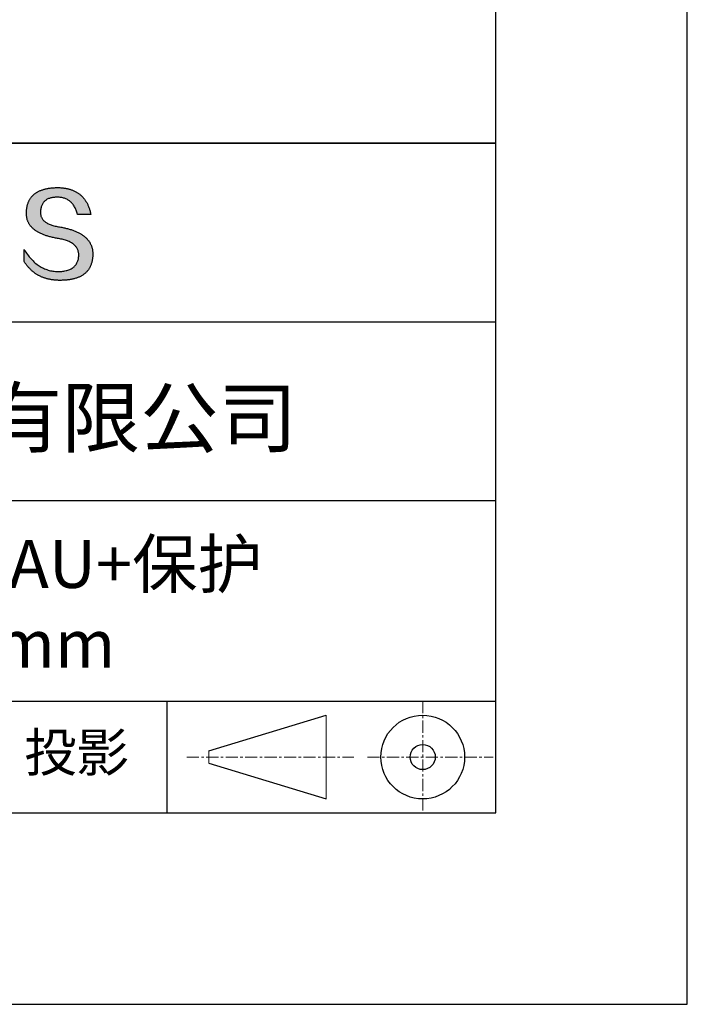
# Model space of a CAD drawing. Units: millimetres. Extents: x 62 to 359, y -13 to 197.
# Drawn here: x 324 to 359, y -13 to 39 of the extents above; entities that cross this region are included whole.
import ezdxf

# ---------------------------------------------------------------- set-up
doc = ezdxf.new("R2010")
doc.units = ezdxf.units.MM
doc.linetypes.add('CENTER', pattern=[10.16, 6.35, -1.27, 1.27, -1.27])
for name, color, linetype in [('1轮廓实线层', 7, 'Continuous'), ('6文字层', 3, 'Continuous'), ('细实线层', 7, 'Continuous')]:
    doc.layers.add(name, color=color, linetype=linetype)
doc.layers.add('3中心线层', color=1, linetype='CENTER', lineweight=9)
doc.layers.add('粗实线层', color=7, linetype='Continuous', lineweight=25)

# ---------------------------------------------------------------- blocks, each defined once
blk = doc.blocks.new('*X8')
at = {"layer": '粗实线层'}
for p, q in [((138.5, -95), (138.5, 95)), ((-138.5, -95), (138.5, -95))]:
    blk.add_line(p, q, dxfattribs=at)
at = {"layer": '细实线层'}
for p, q in [((148.5, -105), (148.5, 105)), ((-148.5, -105), (148.5, -105))]:
    blk.add_line(p, q, dxfattribs=at)

msp = doc.modelspace()

# ---------------------------------------------------------------- hatches: boundary and pattern name
msp.add_hatch(color=256).paths.add_polyline_path([(327.8631, 26.949), (327.8521, 26.979), (327.8402, 27.0086), (327.8274, 27.0378), (327.8138, 27.0666), (327.7993, 27.095), (327.7839, 27.123), (327.7676, 27.1505), (327.7505, 27.1777), (327.7326, 27.2045), (327.7138, 27.2308), (327.6941, 27.2568), (327.6735, 27.2823), (327.6521, 27.3075), (327.6298, 27.3322), (327.6066, 27.3565), (327.5826, 27.3805), (327.5577, 27.404), (327.532, 27.4271), (327.5054, 27.4498), (327.4779, 27.4721), (327.4495, 27.4941), (327.4203, 27.5156), (327.3903, 27.5366), (327.3593, 27.5573), (327.3275, 27.5776), (327.2948, 27.5975), (327.2613, 27.617), (327.2269, 27.6361), (327.1916, 27.6547), (327.1555, 27.673), (327.1185, 27.6909), (327.0807, 27.7083), (327.0419, 27.7254), (327.0024, 27.742), (326.9619, 27.7582), (326.9206, 27.7741), (326.8784, 27.7895), (326.8354, 27.8045), (326.7914, 27.8191), (326.7467, 27.8334), (326.701, 27.8472), (326.6545, 27.8606), (326.6071, 27.8736), (326.5589, 27.8862), (326.5098, 27.8984), (326.4598, 27.9102), (326.409, 27.9215), (326.3573, 27.9325), (326.3047, 27.9431), (326.2513, 27.9533), (326.197, 27.963), (326.1332, 27.973), (326.0714, 27.984), (326.0117, 27.9958), (325.9542, 28.0087), (325.8988, 28.0224), (325.8454, 28.0371), (325.7942, 28.0528), (325.7451, 28.0693), (325.6981, 28.0868), (325.6532, 28.1053), (325.6104, 28.1247), (325.5697, 28.145), (325.5312, 28.1663), (325.4947, 28.1885), (325.4603, 28.2117), (325.4281, 28.2358), (325.398, 28.2608), (325.3699, 28.2868), (325.344, 28.3137), (325.3202, 28.3415), (325.2985, 28.3703), (325.2789, 28.4), (325.2614, 28.4307), (325.2461, 28.4623), (325.2328, 28.4948), (325.2216, 28.5283), (325.2126, 28.5627), (325.2057, 28.5981), (325.2008, 28.6344), (325.1981, 28.6716), (325.1975, 28.7098), (325.199, 28.7489), (325.2011, 28.7959), (325.2048, 28.8414), (325.2101, 28.8855), (325.2171, 28.928), (325.2257, 28.969), (325.2359, 29.0086), (325.2478, 29.0466), (325.2613, 29.0832), (325.2764, 29.1183), (325.2932, 29.1518), (325.3116, 29.1839), (325.3316, 29.2145), (325.3533, 29.2436), (325.3766, 29.2712), (325.4015, 29.2973), (325.428, 29.322), (325.4562, 29.3451), (325.4861, 29.3667), (325.5175, 29.3869), (325.5506, 29.4055), (325.5853, 29.4227), (325.6217, 29.4384), (325.6596, 29.4526), (325.6992, 29.4653), (325.7405, 29.4765), (325.7833, 29.4862), (325.8278, 29.4944), (325.874, 29.5011), (325.9217, 29.5063), (325.9711, 29.51), (326.0221, 29.5123), (326.0748, 29.513), (326.1251, 29.5122), (326.1744, 29.5095), (326.2225, 29.5052), (326.2695, 29.499), (326.3154, 29.4912), (326.3601, 29.4815), (326.4038, 29.4702), (326.4464, 29.4571), (326.4878, 29.4422), (326.5281, 29.4256), (326.5674, 29.4072), (326.6055, 29.3871), (326.6425, 29.3653), (326.6784, 29.3417), (326.7131, 29.3163), (326.7468, 29.2892), (326.7793, 29.2604), (326.8108, 29.2298), (326.8411, 29.1974), (326.8703, 29.1633), (326.8984, 29.1275), (326.9253, 29.0899), (326.9512, 29.0506), (326.976, 29.0095), (326.9996, 28.9667), (327.0221, 28.9221), (327.0435, 28.8758), (327.0638, 28.8277), (327.083, 28.7779), (327.1011, 28.7263), (327.118, 28.673), (327.1339, 28.618), (327.8262, 28.618), (327.817, 28.6613), (327.8072, 28.7039), (327.7969, 28.7458), (327.7859, 28.7871), (327.7744, 28.8277), (327.7623, 28.8676), (327.7497, 28.9068), (327.7364, 28.9454), (327.7226, 28.9832), (327.7082, 29.0204), (327.6933, 29.0569), (327.6777, 29.0927), (327.6616, 29.1278), (327.6449, 29.1623), (327.6276, 29.196), (327.6098, 29.2291), (327.5913, 29.2615), (327.5723, 29.2933), (327.5528, 29.3243), (327.5326, 29.3547), (327.5119, 29.3843), (327.4906, 29.4133), (327.4687, 29.4416), (327.4462, 29.4693), (327.4232, 29.4962), (327.3996, 29.5225), (327.3754, 29.5481), (327.3506, 29.573), (327.3252, 29.5972), (327.2993, 29.6207), (327.2728, 29.6436), (327.2458, 29.6658), (327.2181, 29.6873), (327.1899, 29.7081), (327.1611, 29.7282), (327.1317, 29.7476), (327.1017, 29.7664), (327.0712, 29.7845), (327.0401, 29.8019), (327.0084, 29.8186), (326.9761, 29.8346), (326.9433, 29.85), (326.9099, 29.8647), (326.8759, 29.8787), (326.8413, 29.892), (326.8061, 29.9046), (326.7704, 29.9165), (326.7341, 29.9278), (326.6972, 29.9384), (326.6598, 29.9483), (326.6217, 29.9575), (326.5831, 29.966), (326.5439, 29.9738), (326.5042, 29.981), (326.4638, 29.9875), (326.4229, 29.9933), (326.3814, 29.9984), (326.3393, 30.0029), (326.2967, 30.0066), (326.2535, 30.0097), (326.2097, 30.0121), (326.1653, 30.0138), (326.1203, 30.0148), (326.0748, 30.0151), (326.0261, 30.0142), (325.9782, 30.0126), (325.9311, 30.0104), (325.8847, 30.0076), (325.839, 30.0042), (325.7941, 30.0003), (325.7499, 29.9957), (325.7065, 29.9905), (325.6639, 29.9848), (325.6219, 29.9784), (325.5807, 29.9715), (325.5403, 29.9639), (325.5006, 29.9558), (325.4617, 29.947), (325.4235, 29.9377), (325.386, 29.9278), (325.3493, 29.9172), (325.3134, 29.9061), (325.2782, 29.8944), (325.2437, 29.8821), (325.21, 29.8691), (325.177, 29.8556), (325.1448, 29.8415), (325.1133, 29.8268), (325.0826, 29.8115), (325.0526, 29.7956), (325.0233, 29.7791), (324.9948, 29.762), (324.9671, 29.7443), (324.9401, 29.726), (324.9138, 29.7071), (324.8883, 29.6876), (324.8636, 29.6676), (324.8396, 29.6469), (324.8163, 29.6256), (324.7938, 29.6037), (324.772, 29.5813), (324.7509, 29.5582), (324.7307, 29.5345), (324.7111, 29.5103), (324.6923, 29.4854), (324.6743, 29.46), (324.657, 29.4339), (324.6404, 29.4073), (324.6246, 29.38), (324.6095, 29.3522), (324.5952, 29.3237), (324.5816, 29.2947), (324.5688, 29.2651), (324.5567, 29.2348), (324.5454, 29.204), (324.5348, 29.1726), (324.525, 29.1406), (324.5159, 29.108), (324.5075, 29.0747), (324.4999, 29.0409), (324.493, 29.0065), (324.4869, 28.9715), (324.4816, 28.9359), (324.4769, 28.8997), (324.4731, 28.8629), (324.4699, 28.8255), (324.4675, 28.7875), (324.4659, 28.7489), (324.4638, 28.7143), (324.4626, 28.6802), (324.4623, 28.6464), (324.4628, 28.613), (324.4643, 28.58), (324.4667, 28.5475), (324.47, 28.5153), (324.4741, 28.4835), (324.4792, 28.4522), (324.4851, 28.4212), (324.492, 28.3907), (324.4997, 28.3606), (324.5083, 28.3308), (324.5179, 28.3015), (324.5283, 28.2726), (324.5396, 28.2441), (324.5518, 28.216), (324.565, 28.1882), (324.579, 28.1609), (324.5939, 28.134), (324.6097, 28.1076), (324.6264, 28.0815), (324.6439, 28.0558), (324.6624, 28.0305), (324.6818, 28.0056), (324.7021, 27.9812), (324.7232, 27.9571), (324.7453, 27.9334), (324.7683, 27.9102), (324.7921, 27.8873), (324.8169, 27.8649), (324.8425, 27.8429), (324.8691, 27.8212), (324.8965, 27.8), (324.9248, 27.7792), (324.954, 27.7588), (324.9842, 27.7388), (325.0152, 27.7192), (325.0471, 27.7), (325.0799, 27.6812), (325.1136, 27.6628), (325.1482, 27.6448), (325.1837, 27.6272), (325.2201, 27.6101), (325.2574, 27.5933), (325.2955, 27.5769), (325.3346, 27.561), (325.3746, 27.5454), (325.4154, 27.5303), (325.4572, 27.5155), (325.4999, 27.5012), (325.5434, 27.4873), (325.5879, 27.4737), (325.6332, 27.4606), (325.6794, 27.4479), (325.7266, 27.4356), (325.7746, 27.4237), (325.8235, 27.4122), (325.8733, 27.4011), (325.924, 27.3904), (325.9756, 27.3802), (326.0281, 27.3703), (326.0815, 27.3608), (326.1358, 27.3518), (326.201, 27.3403), (326.2641, 27.3278), (326.3251, 27.3144), (326.384, 27.2998), (326.4409, 27.2843), (326.4957, 27.2678), (326.5484, 27.2502), (326.5991, 27.2316), (326.6477, 27.212), (326.6942, 27.1913), (326.7387, 27.1697), (326.7811, 27.147), (326.8215, 27.1233), (326.8597, 27.0985), (326.8959, 27.0728), (326.9301, 27.046), (326.9621, 27.0182), (326.9921, 26.9894), (327.0201, 26.9595), (327.0459, 26.9287), (327.0697, 26.8968), (327.0914, 26.8639), (327.1111, 26.8299), (327.1287, 26.795), (327.1442, 26.759), (327.1577, 26.722), (327.169, 26.684), (327.1783, 26.6449), (327.1856, 26.6049), (327.1908, 26.5638), (327.1939, 26.5217), (327.1949, 26.4785), (327.1926, 26.4274), (327.1883, 26.3779), (327.1819, 26.33), (327.1735, 26.2837), (327.1631, 26.2389), (327.1507, 26.1957), (327.1362, 26.1541), (327.1197, 26.1141), (327.1012, 26.0756), (327.0807, 26.0388), (327.0581, 26.0035), (327.0335, 25.9698), (327.0068, 25.9376), (326.9782, 25.9071), (326.9475, 25.8781), (326.9148, 25.8507), (326.88, 25.8249), (326.8432, 25.8007), (326.8044, 25.778), (326.7636, 25.7569), (326.7208, 25.7374), (326.6759, 25.7195), (326.629, 25.7031), (326.58, 25.6884), (326.5291, 25.6752), (326.4761, 25.6636), (326.421, 25.6536), (326.364, 25.6451), (326.3049, 25.6382), (326.2438, 25.6329), (326.1807, 25.6292), (326.1155, 25.6271), (326.0472, 25.6295), (325.9797, 25.6341), (325.9131, 25.6409), (325.8473, 25.6499), (325.7823, 25.661), (325.7181, 25.6743), (325.6548, 25.6898), (325.5923, 25.7075), (325.5307, 25.7273), (325.4699, 25.7494), (325.4099, 25.7736), (325.3508, 25.7999), (325.2925, 25.8285), (325.2351, 25.8592), (325.1784, 25.8921), (325.1227, 25.9272), (325.0677, 25.9644), (325.0136, 26.0038), (324.9603, 26.0454), (324.9079, 26.0892), (324.8562, 26.1352), (324.8055, 26.1833), (324.7555, 26.2336), (324.7064, 26.2861), (324.6582, 26.3407), (324.6107, 26.3975), (324.5641, 26.4565), (324.5184, 26.5177), (324.4734, 26.5811), (324.4293, 26.6466), (324.3861, 26.7143), (324.3437, 26.7841), (324.3437, 26.151), (324.3629, 26.1206), (324.3825, 26.0906), (324.4024, 26.0611), (324.4226, 26.0321), (324.4431, 26.0035), (324.4639, 25.9755), (324.4851, 25.9479), (324.5066, 25.9208), (324.5284, 25.8942), (324.5505, 25.868), (324.5729, 25.8424), (324.5957, 25.8172), (324.6187, 25.7925), (324.6421, 25.7683), (324.6658, 25.7445), (324.6898, 25.7212), (324.7142, 25.6985), (324.7388, 25.6762), (324.7638, 25.6543), (324.7891, 25.633), (324.8147, 25.6121), (324.8407, 25.5917), (324.8669, 25.5718), (324.8935, 25.5524), (324.9204, 25.5335), (324.9476, 25.515), (324.9751, 25.497), (325.0029, 25.4795), (325.0311, 25.4625), (325.0596, 25.4459), (325.0884, 25.4298), (325.1175, 25.4142), (325.1469, 25.3991), (325.1767, 25.3845), (325.2067, 25.3704), (325.2371, 25.3567), (325.2678, 25.3435), (325.2989, 25.3308), (325.3302, 25.3186), (325.3619, 25.3068), (325.3938, 25.2955), (325.4261, 25.2847), (325.4588, 25.2744), (325.4917, 25.2646), (325.5249, 25.2552), (325.5585, 25.2464), (325.5924, 25.238), (325.6266, 25.23), (325.6611, 25.2226), (325.696, 25.2157), (325.7312, 25.2092), (325.7666, 25.2032), (325.8025, 25.1977), (325.8386, 25.1926), (325.875, 25.1881), (325.9118, 25.184), (325.9489, 25.1804), (325.9863, 25.1773), (326.024, 25.1746), (326.062, 25.1725), (326.1004, 25.1708), (326.139, 25.1696), (326.178, 25.1689), (326.2173, 25.1687), (326.2697, 25.169), (326.3213, 25.17), (326.3721, 25.1716), (326.4221, 25.1739), (326.4712, 25.1769), (326.5196, 25.1805), (326.5671, 25.1848), (326.6138, 25.1898), (326.6597, 25.1954), (326.7048, 25.2017), (326.749, 25.2086), (326.7925, 25.2162), (326.8351, 25.2245), (326.8769, 25.2334), (326.9179, 25.243), (326.9581, 25.2533), (326.9975, 25.2642), (327.036, 25.2757), (327.0738, 25.288), (327.1107, 25.3009), (327.1468, 25.3144), (327.1821, 25.3286), (327.2166, 25.3435), (327.2502, 25.359), (327.2831, 25.3752), (327.3151, 25.3921), (327.3463, 25.4096), (327.3767, 25.4278), (327.4063, 25.4466), (327.4351, 25.4661), (327.463, 25.4863), (327.4901, 25.5071), (327.5165, 25.5286), (327.542, 25.5507), (327.5667, 25.5735), (327.5905, 25.597), (327.6136, 25.6211), (327.6358, 25.6459), (327.6573, 25.6713), (327.6779, 25.6974), (327.6977, 25.7242), (327.7167, 25.7516), (327.7348, 25.7797), (327.7522, 25.8084), (327.7687, 25.8379), (327.7845, 25.8679), (327.7994, 25.8987), (327.8135, 25.9301), (327.8267, 25.9621), (327.8392, 25.9948), (327.8508, 26.0282), (327.8617, 26.0622), (327.8717, 26.0969), (327.8809, 26.1323), (327.8893, 26.1683), (327.8968, 26.205), (327.9036, 26.2423), (327.9095, 26.2803), (327.9146, 26.319), (327.9189, 26.3583), (327.9224, 26.3983), (327.9251, 26.4389), (327.927, 26.4802), (327.928, 26.5222), (327.9282, 26.5574), (327.9275, 26.5923), (327.926, 26.6267), (327.9236, 26.6608), (327.9204, 26.6944), (327.9162, 26.7277), (327.9112, 26.7605), (327.9054, 26.7929), (327.8987, 26.825), (327.8911, 26.8566), (327.8826, 26.8878), (327.8733, 26.9186), (327.8712, 26.925)])

# ---------------------------------------------------------------- linework, layer by layer
for points in [[(324.4659, 28.7489), (324.4675, 28.7875), (324.4699, 28.8255), (324.4731, 28.8629), (324.4769, 28.8997), (324.4816, 28.9359), (324.4869, 28.9715), (324.493, 29.0065), (324.4999, 29.0409), (324.5075, 29.0747), (324.5159, 29.108), (324.525, 29.1406), (324.5348, 29.1726), (324.5454, 29.204), (324.5567, 29.2348), (324.5688, 29.2651), (324.5816, 29.2947), (324.5952, 29.3237), (324.6095, 29.3522), (324.6246, 29.38), (324.6404, 29.4073), (324.657, 29.4339), (324.6743, 29.46), (324.6923, 29.4854), (324.7111, 29.5103), (324.7307, 29.5345), (324.7509, 29.5582), (324.772, 29.5813), (324.7938, 29.6037), (324.8163, 29.6256), (324.8396, 29.6469), (324.8636, 29.6676), (324.8883, 29.6876), (324.9138, 29.7071), (324.9401, 29.726), (324.9671, 29.7443), (324.9948, 29.762), (325.0233, 29.7791), (325.0526, 29.7956), (325.0826, 29.8115), (325.1133, 29.8268), (325.1448, 29.8415), (325.177, 29.8556), (325.21, 29.8691), (325.2437, 29.8821), (325.2782, 29.8944), (325.3134, 29.9061), (325.3493, 29.9172), (325.386, 29.9278), (325.4235, 29.9377), (325.4617, 29.947), (325.5006, 29.9558), (325.5403, 29.9639), (325.5807, 29.9715), (325.6219, 29.9784), (325.6639, 29.9848), (325.7065, 29.9905), (325.7499, 29.9957), (325.7941, 30.0003), (325.839, 30.0042), (325.8847, 30.0076), (325.9311, 30.0104), (325.9782, 30.0126), (326.0261, 30.0142), (326.0748, 30.0151)], [(326.0748, 30.0151), (326.1203, 30.0148), (326.1653, 30.0138), (326.2097, 30.0121), (326.2535, 30.0097), (326.2967, 30.0066), (326.3393, 30.0029), (326.3814, 29.9984), (326.4229, 29.9933), (326.4638, 29.9875), (326.5042, 29.981), (326.5439, 29.9738), (326.5831, 29.966), (326.6217, 29.9575), (326.6598, 29.9483), (326.6972, 29.9384), (326.7341, 29.9278), (326.7704, 29.9165), (326.8061, 29.9046), (326.8413, 29.892), (326.8759, 29.8787), (326.9099, 29.8647), (326.9433, 29.85), (326.9761, 29.8346), (327.0084, 29.8186), (327.0401, 29.8019), (327.0712, 29.7845), (327.1017, 29.7664), (327.1317, 29.7476), (327.1611, 29.7282), (327.1899, 29.7081), (327.2181, 29.6873), (327.2458, 29.6658), (327.2728, 29.6436), (327.2993, 29.6207), (327.3252, 29.5972), (327.3506, 29.573), (327.3754, 29.5481), (327.3996, 29.5225), (327.4232, 29.4962), (327.4462, 29.4693), (327.4687, 29.4416), (327.4906, 29.4133), (327.5119, 29.3843), (327.5326, 29.3547), (327.5528, 29.3243), (327.5723, 29.2933), (327.5913, 29.2615), (327.6098, 29.2291), (327.6276, 29.196), (327.6449, 29.1623), (327.6616, 29.1278), (327.6777, 29.0927), (327.6933, 29.0569), (327.7082, 29.0204), (327.7226, 28.9832), (327.7364, 28.9454), (327.7497, 28.9068), (327.7623, 28.8676), (327.7744, 28.8277), (327.7859, 28.7871), (327.7969, 28.7458), (327.8072, 28.7039), (327.817, 28.6613), (327.8262, 28.618)], [(327.1339, 28.618), (327.118, 28.673), (327.1011, 28.7263), (327.083, 28.7779), (327.0638, 28.8277), (327.0435, 28.8758), (327.0221, 28.9221), (326.9996, 28.9667), (326.976, 29.0095), (326.9512, 29.0506), (326.9253, 29.0899), (326.8984, 29.1275), (326.8703, 29.1633), (326.8411, 29.1974), (326.8108, 29.2298), (326.7793, 29.2604), (326.7468, 29.2892), (326.7131, 29.3163), (326.6784, 29.3417), (326.6425, 29.3653), (326.6055, 29.3871), (326.5674, 29.4072), (326.5281, 29.4256), (326.4878, 29.4422), (326.4464, 29.4571), (326.4038, 29.4702), (326.3601, 29.4815), (326.3154, 29.4912), (326.2695, 29.499), (326.2225, 29.5052), (326.1744, 29.5095), (326.1251, 29.5122), (326.0748, 29.513), (326.0221, 29.5123), (325.9711, 29.51), (325.9217, 29.5063), (325.874, 29.5011), (325.8278, 29.4944), (325.7833, 29.4862), (325.7405, 29.4765), (325.6992, 29.4653), (325.6596, 29.4526), (325.6217, 29.4384), (325.5853, 29.4227), (325.5506, 29.4055), (325.5175, 29.3869), (325.4861, 29.3667), (325.4562, 29.3451), (325.428, 29.322), (325.4015, 29.2973), (325.3766, 29.2712), (325.3533, 29.2436), (325.3316, 29.2145), (325.3116, 29.1839), (325.2932, 29.1518), (325.2764, 29.1183), (325.2613, 29.0832), (325.2478, 29.0466), (325.2359, 29.0086), (325.2257, 28.969), (325.2171, 28.928), (325.2101, 28.8855), (325.2048, 28.8414), (325.2011, 28.7959), (325.199, 28.7489)], [(326.1358, 27.3518), (326.0815, 27.3608), (326.0281, 27.3703), (325.9756, 27.3802), (325.924, 27.3904), (325.8733, 27.4011), (325.8235, 27.4122), (325.7746, 27.4237), (325.7266, 27.4356), (325.6794, 27.4479), (325.6332, 27.4606), (325.5879, 27.4737), (325.5434, 27.4873), (325.4999, 27.5012), (325.4572, 27.5155), (325.4154, 27.5303), (325.3746, 27.5454), (325.3346, 27.561), (325.2955, 27.5769), (325.2574, 27.5933), (325.2201, 27.6101), (325.1837, 27.6272), (325.1482, 27.6448), (325.1136, 27.6628), (325.0799, 27.6812), (325.0471, 27.7), (325.0152, 27.7192), (324.9842, 27.7388), (324.954, 27.7588), (324.9248, 27.7792), (324.8965, 27.8), (324.8691, 27.8212), (324.8425, 27.8429), (324.8169, 27.8649), (324.7921, 27.8873), (324.7683, 27.9102), (324.7453, 27.9334), (324.7232, 27.9571), (324.7021, 27.9812), (324.6818, 28.0056), (324.6624, 28.0305), (324.6439, 28.0558), (324.6264, 28.0815), (324.6097, 28.1076), (324.5939, 28.134), (324.579, 28.1609), (324.565, 28.1882), (324.5518, 28.216), (324.5396, 28.2441), (324.5283, 28.2726), (324.5179, 28.3015), (324.5083, 28.3308), (324.4997, 28.3606), (324.492, 28.3907), (324.4851, 28.4212), (324.4792, 28.4522), (324.4741, 28.4835), (324.47, 28.5153), (324.4667, 28.5475), (324.4643, 28.58), (324.4628, 28.613), (324.4623, 28.6464), (324.4626, 28.6802), (324.4638, 28.7143), (324.4659, 28.7489)], [(325.199, 28.7489), (325.1975, 28.7098), (325.1981, 28.6716), (325.2008, 28.6344), (325.2057, 28.5981), (325.2126, 28.5627), (325.2216, 28.5283), (325.2328, 28.4948), (325.2461, 28.4623), (325.2614, 28.4307), (325.2789, 28.4), (325.2985, 28.3703), (325.3202, 28.3415), (325.344, 28.3137), (325.3699, 28.2868), (325.398, 28.2608), (325.4281, 28.2358), (325.4603, 28.2117), (325.4947, 28.1885), (325.5312, 28.1663), (325.5697, 28.145), (325.6104, 28.1247), (325.6532, 28.1053), (325.6981, 28.0868), (325.7451, 28.0693), (325.7942, 28.0528), (325.8454, 28.0371), (325.8988, 28.0224), (325.9542, 28.0087), (326.0117, 27.9958), (326.0714, 27.984), (326.1332, 27.973), (326.197, 27.963)], [(327.8262, 28.618), (327.8257, 28.618), (327.8242, 28.618), (327.8218, 28.618), (327.8184, 28.618), (327.8142, 28.618), (327.8091, 28.618), (327.8032, 28.618), (327.7965, 28.618), (327.789, 28.618), (327.7808, 28.618), (327.7719, 28.618), (327.7623, 28.618), (327.7521, 28.618), (327.7413, 28.618), (327.73, 28.618), (327.718, 28.618), (327.7056, 28.618), (327.6927, 28.618), (327.6656, 28.618), (327.637, 28.618), (327.6072, 28.618), (327.5763, 28.618), (327.5446, 28.618), (327.48, 28.618), (327.4155, 28.618), (327.3838, 28.618), (327.3529, 28.618), (327.323, 28.618), (327.2944, 28.618), (327.2673, 28.618), (327.2545, 28.618), (327.242, 28.618), (327.2301, 28.618), (327.2187, 28.618), (327.2079, 28.618), (327.1977, 28.618), (327.1882, 28.618), (327.1793, 28.618), (327.1711, 28.618), (327.1636, 28.618), (327.1569, 28.618), (327.151, 28.618), (327.1459, 28.618), (327.1416, 28.618), (327.1383, 28.618), (327.1358, 28.618), (327.1344, 28.618), (327.1339, 28.618)], [(326.197, 27.963), (326.2513, 27.9533), (326.3047, 27.9431), (326.3573, 27.9325), (326.409, 27.9215), (326.4598, 27.9102), (326.5098, 27.8984), (326.5589, 27.8862), (326.6071, 27.8736), (326.6545, 27.8606), (326.701, 27.8472), (326.7467, 27.8334), (326.7914, 27.8191), (326.8354, 27.8045), (326.8784, 27.7895), (326.9206, 27.7741), (326.9619, 27.7582), (327.0024, 27.742), (327.0419, 27.7254), (327.0807, 27.7083), (327.1185, 27.6909), (327.1555, 27.673), (327.1916, 27.6547), (327.2269, 27.6361), (327.2613, 27.617), (327.2948, 27.5975), (327.3275, 27.5776), (327.3593, 27.5573), (327.3903, 27.5366), (327.4203, 27.5156), (327.4495, 27.4941), (327.4779, 27.4721), (327.5054, 27.4498), (327.532, 27.4271), (327.5577, 27.404), (327.5826, 27.3805), (327.6066, 27.3565), (327.6298, 27.3322), (327.6521, 27.3075), (327.6735, 27.2823), (327.6941, 27.2568), (327.7138, 27.2308), (327.7326, 27.2045), (327.7505, 27.1777), (327.7676, 27.1505), (327.7839, 27.123), (327.7993, 27.095), (327.8138, 27.0666), (327.8274, 27.0378), (327.8402, 27.0086), (327.8521, 26.979), (327.8631, 26.949), (327.8733, 26.9186), (327.8826, 26.8878), (327.8911, 26.8566), (327.8987, 26.825), (327.9054, 26.7929), (327.9112, 26.7605), (327.9162, 26.7277), (327.9204, 26.6944), (327.9236, 26.6608), (327.926, 26.6267), (327.9275, 26.5923), (327.9282, 26.5574), (327.928, 26.5222)], [(327.1949, 26.4785), (327.1939, 26.5217), (327.1908, 26.5638), (327.1856, 26.6049), (327.1783, 26.6449), (327.169, 26.684), (327.1577, 26.722), (327.1442, 26.759), (327.1287, 26.795), (327.1111, 26.8299), (327.0914, 26.8639), (327.0697, 26.8968), (327.0459, 26.9287), (327.0201, 26.9595), (326.9921, 26.9894), (326.9621, 27.0182), (326.9301, 27.046), (326.8959, 27.0728), (326.8597, 27.0985), (326.8215, 27.1233), (326.7811, 27.147), (326.7387, 27.1697), (326.6942, 27.1913), (326.6477, 27.212), (326.5991, 27.2316), (326.5484, 27.2502), (326.4957, 27.2678), (326.4409, 27.2843), (326.384, 27.2998), (326.3251, 27.3144), (326.2641, 27.3278), (326.201, 27.3403), (326.1358, 27.3518)], [(324.3437, 26.7841), (324.3861, 26.7143), (324.4293, 26.6466), (324.4734, 26.5811), (324.5184, 26.5177), (324.5641, 26.4565), (324.6107, 26.3975), (324.6582, 26.3407), (324.7064, 26.2861), (324.7555, 26.2336), (324.8055, 26.1833), (324.8562, 26.1352), (324.9079, 26.0892), (324.9603, 26.0454), (325.0136, 26.0038), (325.0677, 25.9644), (325.1227, 25.9272), (325.1784, 25.8921), (325.2351, 25.8592), (325.2925, 25.8285), (325.3508, 25.7999), (325.4099, 25.7736), (325.4699, 25.7494), (325.5307, 25.7273), (325.5923, 25.7075), (325.6548, 25.6898), (325.7181, 25.6743), (325.7823, 25.661), (325.8473, 25.6499), (325.9131, 25.6409), (325.9797, 25.6341), (326.0472, 25.6295), (326.1155, 25.6271)], [(324.3437, 26.151), (324.3437, 26.1515), (324.3437, 26.1529), (324.3437, 26.1551), (324.3437, 26.1582), (324.3437, 26.162), (324.3437, 26.1667), (324.3437, 26.1721), (324.3437, 26.1783), (324.3437, 26.1851), (324.3437, 26.1926), (324.3437, 26.2007), (324.3437, 26.2095), (324.3437, 26.2188), (324.3437, 26.2287), (324.3437, 26.2391), (324.3437, 26.25), (324.3437, 26.2731), (324.3437, 26.2979), (324.3437, 26.324), (324.3437, 26.3514), (324.3437, 26.3796), (324.3437, 26.4086), (324.3437, 26.4676), (324.3437, 26.5266), (324.3437, 26.5556), (324.3437, 26.5838), (324.3437, 26.6111), (324.3437, 26.6373), (324.3437, 26.6621), (324.3437, 26.6852), (324.3437, 26.6961), (324.3437, 26.7065), (324.3437, 26.7164), (324.3437, 26.7257), (324.3437, 26.7345), (324.3437, 26.7426), (324.3437, 26.7501), (324.3437, 26.7569), (324.3437, 26.7631), (324.3437, 26.7685), (324.3437, 26.7732), (324.3437, 26.777), (324.3437, 26.7801), (324.3437, 26.7823), (324.3437, 26.7837), (324.3437, 26.7841)], [(327.928, 26.5222), (327.927, 26.4802), (327.9251, 26.4389), (327.9224, 26.3983), (327.9189, 26.3583), (327.9146, 26.319), (327.9095, 26.2803), (327.9036, 26.2423), (327.8968, 26.205), (327.8893, 26.1683), (327.8809, 26.1323), (327.8717, 26.0969), (327.8617, 26.0622), (327.8508, 26.0282), (327.8392, 25.9948), (327.8267, 25.9621), (327.8135, 25.9301), (327.7994, 25.8987), (327.7845, 25.8679), (327.7687, 25.8379), (327.7522, 25.8084), (327.7348, 25.7797), (327.7167, 25.7516), (327.6977, 25.7242), (327.6779, 25.6974), (327.6573, 25.6713), (327.6358, 25.6459), (327.6136, 25.6211), (327.5905, 25.597), (327.5667, 25.5735), (327.542, 25.5507), (327.5165, 25.5286), (327.4901, 25.5071), (327.463, 25.4863), (327.4351, 25.4661), (327.4063, 25.4466), (327.3767, 25.4278), (327.3463, 25.4096), (327.3151, 25.3921), (327.2831, 25.3752), (327.2502, 25.359), (327.2166, 25.3435), (327.1821, 25.3286), (327.1468, 25.3144), (327.1107, 25.3009), (327.0738, 25.288), (327.036, 25.2757), (326.9975, 25.2642), (326.9581, 25.2533), (326.9179, 25.243), (326.8769, 25.2334), (326.8351, 25.2245), (326.7925, 25.2162), (326.749, 25.2086), (326.7048, 25.2017), (326.6597, 25.1954), (326.6138, 25.1898), (326.5671, 25.1848), (326.5196, 25.1805), (326.4712, 25.1769), (326.4221, 25.1739), (326.3721, 25.1716), (326.3213, 25.17), (326.2697, 25.169), (326.2173, 25.1687), (326.178, 25.1689), (326.139, 25.1696), (326.1004, 25.1708), (326.062, 25.1725), (326.024, 25.1746), (325.9863, 25.1773), (325.9489, 25.1804), (325.9118, 25.184), (325.875, 25.1881), (325.8386, 25.1926), (325.8025, 25.1977), (325.7666, 25.2032), (325.7312, 25.2092), (325.696, 25.2157), (325.6611, 25.2226), (325.6266, 25.23), (325.5924, 25.238), (325.5585, 25.2464), (325.5249, 25.2552), (325.4917, 25.2646), (325.4588, 25.2744), (325.4261, 25.2847), (325.3938, 25.2955), (325.3619, 25.3068), (325.3302, 25.3186), (325.2989, 25.3308), (325.2678, 25.3435), (325.2371, 25.3567), (325.2067, 25.3704), (325.1767, 25.3845), (325.1469, 25.3991), (325.1175, 25.4142), (325.0884, 25.4298), (325.0596, 25.4459), (325.0311, 25.4625), (325.0029, 25.4795), (324.9751, 25.497), (324.9476, 25.515), (324.9204, 25.5335), (324.8935, 25.5524), (324.8669, 25.5718), (324.8407, 25.5917), (324.8147, 25.6121), (324.7891, 25.633), (324.7638, 25.6543), (324.7388, 25.6762), (324.7142, 25.6985), (324.6898, 25.7212), (324.6658, 25.7445), (324.6421, 25.7683), (324.6187, 25.7925), (324.5957, 25.8172), (324.5729, 25.8424), (324.5505, 25.868), (324.5284, 25.8942), (324.5066, 25.9208), (324.4851, 25.9479), (324.4639, 25.9755), (324.4431, 26.0035), (324.4226, 26.0321), (324.4024, 26.0611), (324.3825, 26.0906), (324.3629, 26.1206), (324.3437, 26.151)], [(326.1155, 25.6271), (326.1807, 25.6292), (326.2438, 25.6329), (326.3049, 25.6382), (326.364, 25.6451), (326.421, 25.6536), (326.4761, 25.6636), (326.5291, 25.6752), (326.58, 25.6884), (326.629, 25.7031), (326.6759, 25.7195), (326.7208, 25.7374), (326.7636, 25.7569), (326.8044, 25.778), (326.8432, 25.8007), (326.88, 25.8249), (326.9148, 25.8507), (326.9475, 25.8781), (326.9782, 25.9071), (327.0068, 25.9376), (327.0335, 25.9698), (327.0581, 26.0035), (327.0807, 26.0388), (327.1012, 26.0756), (327.1197, 26.1141), (327.1362, 26.1541), (327.1507, 26.1957), (327.1631, 26.2389), (327.1735, 26.2837), (327.1819, 26.33), (327.1883, 26.3779), (327.1926, 26.4274), (327.1949, 26.4785)]]:
    msp.add_lwpolyline(points)
at = {"layer": '1轮廓实线层'}
msp.add_line((208.9878, -2.6608), (348.9878, -2.6608), dxfattribs=at)
at = {"layer": '3中心线层', "color": 7, "ltscale": 0.1}
for p, q in [((345.1639, 3.1802), (345.1639, -2.6608)), ((332.8404, 0.2597), (341.5645, 0.2597)), ((342.2764, 0.2597), (348.8389, 0.2597))]:
    msp.add_line(p, q, dxfattribs=at)
at = {"layer": '3中心线层', "color": 7}
for p, q in [((340.1159, -1.9278), (340.1159, 2.4472)), ((333.9909, -0.0684), (333.9909, 0.5878))]:
    msp.add_line(p, q, dxfattribs=at)
at = {"layer": '粗实线层'}
for p, q in [((273.9878, 32.3392), (348.9878, 32.3392)), ((348.9878, 32.3392), (273.9878, 32.3392)), ((273.9878, 23.0058), (348.9878, 23.0058)), ((273.9878, 13.6725), (348.9878, 13.6725)), ((273.9878, 3.1802), (348.9878, 3.1802))]:
    msp.add_line(p, q, dxfattribs=at)
at = {"layer": '细实线层'}
for p, q in [((331.8051, 3.1802), (331.8051, -2.6608)), ((333.9909, 0.5878), (340.1159, 2.4472)), ((333.9909, -0.0684), (340.1159, -1.9278))]:
    msp.add_line(p, q, dxfattribs=at)
for radius in [2.1875, 0.6562]:
    msp.add_circle((345.1639, 0.2597), radius, dxfattribs=at)

# ---------------------------------------------------------------- block references
at = {"layer": '粗实线层'}
msp.add_blockref('*X8', (210.4878, 92.3392), dxfattribs=at)

# ---------------------------------------------------------------- texts
at = {"layer": '6文字层', "attachment_point": 5}
for s, insert, char_height, width in [('{\\fMicrosoft YaHei|b0|i0|c134|p34;联合光科技（北京）有限公司}', (311.9925, 17.9869), 3, 54.938118), ('{\\fMicrosoft YaHei|b0|i0|c134|p34;金属膜反射镜 AU+保护\\P\\fMicrosoft YaHei|b0|i0|c0|p34;D=\\fMicrosoft YaHei|b0|i0|c134|p34;75.00\\fMicrosoft YaHei|b0|i0|c0|p34;mm}', (319.5676, 8.2623), 2.5, 58.876346), ('{\\fSimSun|b0|i0|c134|p2;\\H0.91429x;投影} ', (327.0775, 0.5044), 2.1875, 17.848558)]:
    msp.add_mtext(s, dxfattribs=dict(at, insert=insert, char_height=char_height, width=width))

doc.saveas('drawing.dxf')
